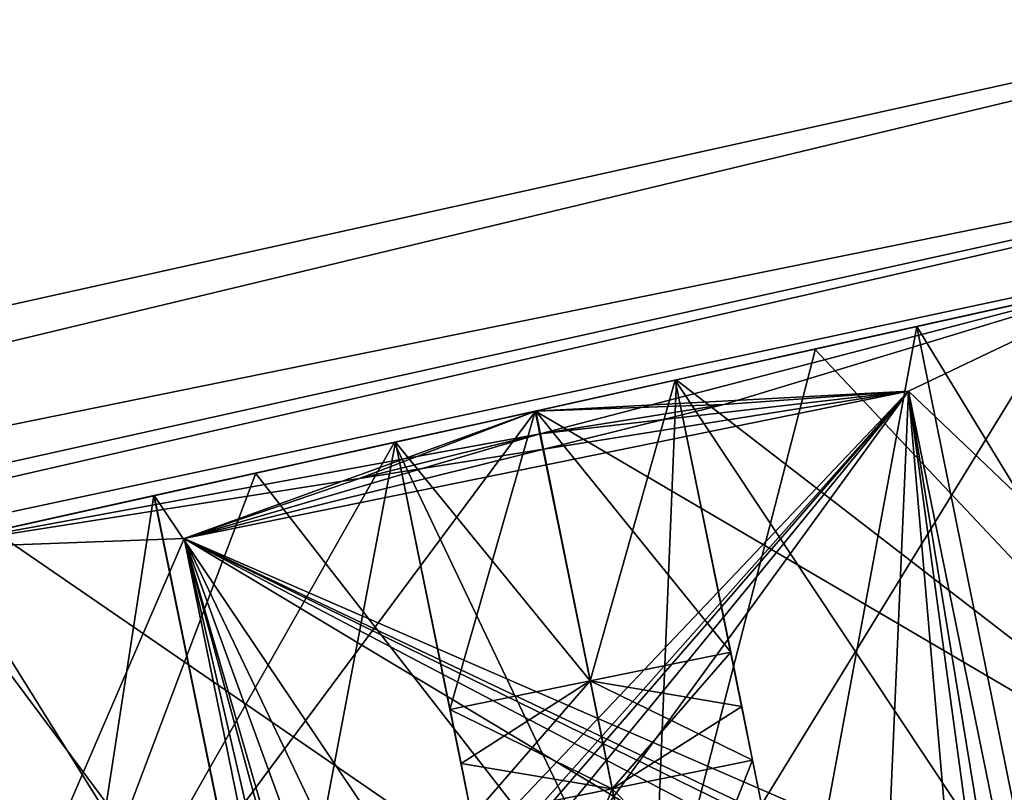
# Model space of a CAD drawing. Units: millimetres. Extents: x -25 to 231, y -15 to 205.
# Drawn here: x 204 to 213, y 149 to 156 of the extents above; entities that cross this region are included whole.
import ezdxf

# ---------------------------------------------------------------- set-up
doc = ezdxf.new("R2010")
doc.units = ezdxf.units.MM
doc.header["$LTSCALE"] = 81.481481
for name, color, linetype in [('183', 7, 'CONTINUOUS'), ('184', 7, 'CONTINUOUS'), ('190', 7, 'CONTINUOUS'), ('195', 7, 'CONTINUOUS'), ('196', 7, 'CONTINUOUS'), ('200', 7, 'CONTINUOUS'), ('205', 7, 'CONTINUOUS'), ('208', 7, 'CONTINUOUS'), ('209', 7, 'CONTINUOUS'), ('210', 7, 'CONTINUOUS'), ('213', 7, 'CONTINUOUS'), ('214', 7, 'CONTINUOUS'), ('215', 7, 'CONTINUOUS'), ('216', 7, 'CONTINUOUS'), ('217', 7, 'CONTINUOUS'), ('218', 7, 'CONTINUOUS'), ('220', 7, 'CONTINUOUS'), ('229', 7, 'CONTINUOUS'), ('230', 7, 'CONTINUOUS'), ('231', 7, 'CONTINUOUS'), ('232', 7, 'CONTINUOUS'), ('234', 7, 'CONTINUOUS'), ('241', 7, 'CONTINUOUS'), ('245', 7, 'CONTINUOUS'), ('246', 7, 'CONTINUOUS'), ('247', 7, 'CONTINUOUS'), ('248', 7, 'CONTINUOUS')]:
    doc.layers.add(name, color=color, linetype=linetype)

msp = doc.modelspace()

# ---------------------------------------------------------------- linework, layer by layer
at = {"layer": '183', "color": 254, "linetype": 'Continuous', "true_color": 0xe6e6e6}
for points in [[(145.6036, 138.2687, 18.8614), (209.0725, 152.3394, 11.5), (222.4972, 155.3156, 16.5926), (145.6036, 138.2687, 18.8614)], [(209.0725, 152.3394, 11.5), (214.6906, 153.5849, 9.9572), (222.4972, 155.3156, 16.5926), (209.0725, 152.3394, 11.5)], [(212.5333, 153.1066, 8.544), (214.4982, 153.5422, 7.3951), (213.989, 153.4294, 8.6977), (212.5333, 153.1066, 8.544)], [(211.6149, 152.903, 9.7069), (212.5333, 153.1066, 8.544), (213.989, 153.4294, 8.6977), (211.6149, 152.903, 9.7069)], [(210.3419, 152.6208, 9.1582), (212.5333, 153.1066, 8.544), (210.3419, 152.6208, 9.5241), (210.3419, 152.6208, 9.1582)], [(210.3419, 152.6208, 9.5241), (212.5333, 153.1066, 8.544), (210.3419, 152.6208, 9.8899), (210.3419, 152.6208, 9.5241)], [(210.3419, 152.6208, 9.8899), (212.5333, 153.1066, 8.544), (210.3537, 152.6235, 9.964), (210.3419, 152.6208, 9.8899)], [(210.3537, 152.6235, 9.964), (212.5333, 153.1066, 8.544), (211.6149, 152.903, 9.7069), (210.3537, 152.6235, 9.964)], [(209.0725, 152.3394, 10.05), (210.3419, 152.6208, 9.8899), (210.3537, 152.6235, 9.964), (209.0725, 152.3394, 10.05)], [(209.0745, 152.3398, 9.975), (210.3419, 152.6208, 9.8899), (209.0725, 152.3394, 10.05), (209.0745, 152.3398, 9.975)], [(203.4515, 151.0932, 9.9554), (209.0725, 152.3394, 11.5), (145.6036, 138.2687, 18.8614), (203.4515, 151.0932, 9.9554)], [(207.7932, 152.0557, 9.9642), (207.8032, 152.058, 9.8899), (209.0725, 152.3394, 10.05), (207.7932, 152.0557, 9.9642)], [(207.8032, 152.058, 9.8899), (209.0745, 152.3398, 9.975), (209.0725, 152.3394, 10.05), (207.8032, 152.058, 9.8899)], [(205.6106, 151.5719, 8.5435), (207.8032, 152.058, 9.1582), (206.533, 151.7764, 9.7076), (205.6106, 151.5719, 8.5435)], [(206.533, 151.7764, 9.7076), (207.8032, 152.058, 9.1582), (207.7932, 152.0557, 9.9642), (206.533, 151.7764, 9.7076)], [(207.8032, 152.058, 9.1582), (207.8032, 152.058, 9.8899), (207.7932, 152.0557, 9.9642), (207.8032, 152.058, 9.1582)], [(204.1594, 151.2502, 8.6997), (205.6106, 151.5719, 8.5435), (206.533, 151.7764, 9.7076), (204.1594, 151.2502, 8.6997)], [(203.6468, 151.1365, 7.3951), (205.6106, 151.5719, 8.5435), (204.1594, 151.2502, 8.6997), (203.6468, 151.1365, 7.3951)]]:
    msp.add_3dface(points, dxfattribs=at)
at = {"layer": '184', "color": 254, "linetype": 'Continuous', "true_color": 0xe6e6e6}
msp.add_3dface([(140.1201, 165.2211, 20.9912), (145.2101, 140.2031, 20.8472), (222.1258, 157.255, 18.5778), (140.1201, 165.2211, 20.9912)], dxfattribs=at)
at = {"layer": '190', "color": 254, "linetype": 'Continuous', "true_color": 0xe6e6e6}
for points in [[(222.1258, 157.255, 18.5778), (145.2101, 140.2031, 20.8472), (145.4886, 138.8339, 20.2609), (222.1258, 157.255, 18.5778)], [(222.4108, 155.8922, 17.9963), (222.1258, 157.255, 18.5778), (145.4886, 138.8339, 20.2609), (222.4108, 155.8922, 17.9963)], [(145.6036, 138.2687, 18.8614), (222.4108, 155.8922, 17.9963), (145.4886, 138.8339, 20.2609), (145.6036, 138.2687, 18.8614)], [(145.6036, 138.2687, 18.8614), (222.4972, 155.3156, 16.5926), (222.4108, 155.8922, 17.9963), (145.6036, 138.2687, 18.8614)]]:
    msp.add_3dface(points, dxfattribs=at)
at = {"layer": '195', "color": 254, "linetype": 'Continuous', "true_color": 0xe6e6e6}
for points in [[(222.4972, 155.3156, -16.5926), (145.6036, 138.2687), (145.6036, 138.2687, -18.8614), (222.4972, 155.3156, -16.5926)], [(145.6036, 138.2687), (222.4972, 155.3156, -16.5926), (203.4482, 151.0925, -9.9535), (145.6036, 138.2687)], [(222.4972, 155.3156, -16.5926), (209.0725, 152.3394, -11.5), (203.4482, 151.0925, -9.9535), (222.4972, 155.3156, -16.5926)], [(214.691, 153.585, -9.957), (209.0725, 152.3394, -11.5), (222.4972, 155.3156, -16.5926), (214.691, 153.585, -9.957)], [(214.4982, 153.5422, -7.3951), (212.5339, 153.1068, -8.5438), (213.98, 153.4273, -8.7031), (214.4982, 153.5422, -7.3951)], [(213.98, 153.4273, -8.7031), (212.5339, 153.1068, -8.5438), (211.6098, 152.9019, -9.7083), (213.98, 153.4273, -8.7031)], [(212.5339, 153.1068, -8.5438), (210.3419, 152.6208, -9.1582), (211.6098, 152.9019, -9.7083), (212.5339, 153.1068, -8.5438)], [(211.6098, 152.9019, -9.7083), (210.3419, 152.6208, -9.1582), (210.351, 152.6229, -9.9643), (211.6098, 152.9019, -9.7083)], [(210.3419, 152.6208, -9.8899), (209.0712, 152.3391, -9.975), (209.0725, 152.3394, -10.05), (210.3419, 152.6208, -9.8899)], [(210.351, 152.6229, -9.9643), (210.3419, 152.6208, -9.8899), (209.0725, 152.3394, -10.05), (210.351, 152.6229, -9.9643)], [(210.3419, 152.6208, -9.1582), (210.3419, 152.6208, -9.8899), (210.351, 152.6229, -9.9643), (210.3419, 152.6208, -9.1582)], [(209.0725, 152.3394, -10.05), (207.8032, 152.058, -9.8899), (207.7914, 152.0553, -9.964), (209.0725, 152.3394, -10.05)], [(209.0712, 152.3391, -9.975), (207.8032, 152.058, -9.8899), (209.0725, 152.3394, -10.05), (209.0712, 152.3391, -9.975)], [(207.8032, 152.058, -9.1582), (205.61, 151.5718, -8.5433), (207.8032, 152.058, -9.5241), (207.8032, 152.058, -9.1582)], [(207.8032, 152.058, -9.5241), (205.61, 151.5718, -8.5433), (207.8032, 152.058, -9.8899), (207.8032, 152.058, -9.5241)], [(207.8032, 152.058, -9.8899), (205.61, 151.5718, -8.5433), (207.7914, 152.0553, -9.964), (207.8032, 152.058, -9.8899)], [(207.7914, 152.0553, -9.964), (205.61, 151.5718, -8.5433), (206.53, 151.7757, -9.7068), (207.7914, 152.0553, -9.964)], [(206.53, 151.7757, -9.7068), (205.61, 151.5718, -8.5433), (204.1557, 151.2493, -8.6975), (206.53, 151.7757, -9.7068)], [(205.61, 151.5718, -8.5433), (203.6468, 151.1365, -7.3951), (204.1557, 151.2493, -8.6975), (205.61, 151.5718, -8.5433)]]:
    msp.add_3dface(points, dxfattribs=at)
at = {"layer": '196', "color": 254, "linetype": 'Continuous', "true_color": 0xe6e6e6}
for points in [[(219.8731, 167.4163, -18.6417), (145.2101, 140.2031, -20.8472), (217.8137, 176.7057, -18.7002), (219.8731, 167.4163, -18.6417)], [(217.8137, 176.7057, -18.7002), (145.2101, 140.2031, -20.8472), (181.5466, 171.3616, -19.7696), (217.8137, 176.7057, -18.7002)], [(222.1258, 157.255, -18.5778), (145.2101, 140.2031, -20.8472), (219.8731, 167.4163, -18.6417), (222.1258, 157.255, -18.5778)]]:
    msp.add_3dface(points, dxfattribs=at)
at = {"layer": '200', "color": 254, "linetype": 'Continuous', "true_color": 0xe6e6e6}
for points in [[(145.2101, 140.2031, -20.8472), (222.1258, 157.255, -18.5778), (222.4108, 155.8922, -17.9964), (145.2101, 140.2031, -20.8472)], [(145.2101, 140.2031, -20.8472), (222.4108, 155.8922, -17.9964), (145.4886, 138.834, -20.2609), (145.2101, 140.2031, -20.8472)], [(222.4108, 155.8922, -17.9964), (222.4972, 155.3156, -16.5926), (145.4886, 138.834, -20.2609), (222.4108, 155.8922, -17.9964)], [(222.4972, 155.3156, -16.5926), (145.6036, 138.2687, -18.8614), (145.4886, 138.834, -20.2609), (222.4972, 155.3156, -16.5926)]]:
    msp.add_3dface(points, dxfattribs=at)
at = {"layer": '205', "linetype": 'Continuous'}
for points in [[(211.6149, 152.903, 9.7069), (213.989, 153.4294, 8.6977), (210.129, 147.147, 10.05), (211.6149, 152.903, 9.7069)], [(210.129, 147.147, 10.05), (213.989, 153.4294, 8.6977), (215.9176, 148.3247, 8.1306), (210.129, 147.147, 10.05)], [(213.98, 153.4273, -8.7031), (211.6098, 152.9019, -9.7083), (215.9176, 148.3247, -8.1306), (213.98, 153.4273, -8.7031)], [(210.3537, 152.6235, 9.964), (211.6149, 152.903, 9.7069), (210.129, 147.147, 10.05), (210.3537, 152.6235, 9.964)], [(211.6098, 152.9019, -9.7083), (210.351, 152.6229, -9.9643), (215.9176, 148.3247, -8.1306), (211.6098, 152.9019, -9.7083)], [(209.0725, 152.3394, 10.05), (210.3537, 152.6235, 9.964), (210.129, 147.147, 10.05), (209.0725, 152.3394, 10.05)], [(210.351, 152.6229, -9.9643), (209.0725, 152.3394, -10.05), (215.9176, 148.3247, -8.1306), (210.351, 152.6229, -9.9643)], [(215.9176, 148.3247, -8.1306), (209.0725, 152.3394, -10.05), (210.129, 147.147, -10.05), (215.9176, 148.3247, -8.1306)]]:
    msp.add_3dface(points, dxfattribs=at)
at = {"layer": '208', "linetype": 'Continuous'}
for points in [[(209.0725, 152.3394, -11.5), (214.691, 153.585, -9.957), (209.1144, 152.1335, -11.5), (209.0725, 152.3394, -11.5)], [(214.6906, 153.5849, 9.9572), (209.0725, 152.3394, 11.5), (212.4588, 152.5193, 11), (214.6906, 153.5849, 9.9572)], [(209.1144, 152.1335, -11.5), (214.691, 153.585, -9.957), (210.7832, 152.3996, -11.3754), (209.1144, 152.1335, -11.5)], [(210.7832, 152.3996, -11.3754), (214.691, 153.585, -9.957), (212.4588, 152.5193, -11), (210.7832, 152.3996, -11.3754)], [(214.691, 153.585, -9.957), (213.3958, 147.9137, -11), (212.4588, 152.5193, -11), (214.691, 153.585, -9.957)], [(216.6078, 148.5672, 9.3951), (214.6906, 153.5849, 9.9572), (212.4588, 152.5193, 11), (216.6078, 148.5672, 9.3951)], [(212.4588, 152.5193, 11), (209.0725, 152.3394, 11.5), (210.7832, 152.3996, 11.3754), (212.4588, 152.5193, 11)], [(213.3958, 147.9137, 11), (216.6078, 148.5672, 9.3951), (212.4588, 152.5193, 11), (213.3958, 147.9137, 11)], [(210.7832, 152.3996, 11.3754), (209.0725, 152.3394, 11.5), (209.1144, 152.1335, 11.5), (210.7832, 152.3996, 11.3754)]]:
    msp.add_3dface(points, dxfattribs=at)
at = {"layer": '209', "linetype": 'Continuous'}
for points in [[(207.7932, 152.0557, 9.9642), (209.0725, 152.3394, 10.05), (204.3403, 145.9693, 8.1306), (207.7932, 152.0557, 9.9642)], [(209.0725, 152.3394, 10.05), (210.129, 147.147, 10.05), (204.3403, 145.9693, 8.1306), (209.0725, 152.3394, 10.05)], [(209.0725, 152.3394, -10.05), (207.7914, 152.0553, -9.964), (210.129, 147.147, -10.05), (209.0725, 152.3394, -10.05)], [(206.533, 151.7764, 9.7076), (207.7932, 152.0557, 9.9642), (204.3403, 145.9693, 8.1306), (206.533, 151.7764, 9.7076)], [(207.7914, 152.0553, -9.964), (206.53, 151.7757, -9.7068), (210.129, 147.147, -10.05), (207.7914, 152.0553, -9.964)], [(206.53, 151.7757, -9.7068), (204.1557, 151.2493, -8.6975), (210.129, 147.147, -10.05), (206.53, 151.7757, -9.7068)], [(204.1594, 151.2502, 8.6997), (206.533, 151.7764, 9.7076), (204.3403, 145.9693, 8.1306), (204.1594, 151.2502, 8.6997)], [(210.129, 147.147, -10.05), (204.1557, 151.2493, -8.6975), (204.3403, 145.9693, -8.1306), (210.129, 147.147, -10.05)]]:
    msp.add_3dface(points, dxfattribs=at)
at = {"layer": '210', "linetype": 'Continuous'}
for points in [[(203.4482, 151.0925, -9.9535), (209.0725, 152.3394, -11.5), (205.8852, 151.1819, -11), (203.4482, 151.0925, -9.9535)], [(209.0725, 152.3394, 11.5), (203.4515, 151.0932, 9.9554), (209.1144, 152.1335, 11.5), (209.0725, 152.3394, 11.5)], [(205.8852, 151.1819, -11), (209.0725, 152.3394, -11.5), (207.4744, 151.7264, -11.3754), (205.8852, 151.1819, -11)], [(209.0725, 152.3394, -11.5), (209.1144, 152.1335, -11.5), (207.4744, 151.7264, -11.3754), (209.0725, 152.3394, -11.5)], [(209.1144, 152.1335, 11.5), (203.4515, 151.0932, 9.9554), (207.4744, 151.7264, 11.3754), (209.1144, 152.1335, 11.5)], [(207.4744, 151.7264, 11.3754), (203.4515, 151.0932, 9.9554), (205.8852, 151.1819, 11), (207.4744, 151.7264, 11.3754)], [(203.6102, 145.9228, -9.3951), (203.4482, 151.0925, -9.9535), (205.8852, 151.1819, -11), (203.6102, 145.9228, -9.3951)], [(203.4515, 151.0932, 9.9554), (206.8222, 146.5763, 11), (205.8852, 151.1819, 11), (203.4515, 151.0932, 9.9554)], [(206.8222, 146.5763, -11), (203.6102, 145.9228, -9.3951), (205.8852, 151.1819, -11), (206.8222, 146.5763, -11)], [(203.4515, 151.0932, 9.9554), (203.6102, 145.9228, 9.3951), (206.8222, 146.5763, 11), (203.4515, 151.0932, 9.9554)]]:
    msp.add_3dface(points, dxfattribs=at)
at = {"layer": '213', "linetype": 'Continuous'}
for points in [[(213.3958, 147.9137, 11), (212.4588, 152.5193, 11), (205.8852, 151.1819, 11), (213.3958, 147.9137, 11)], [(208.104, 146.5309, 11), (212.2337, 147.3711, 11), (205.8852, 151.1819, 11), (208.104, 146.5309, 11)], [(207.6098, 146.4497, 11), (208.104, 146.5309, 11), (205.8852, 151.1819, 11), (207.6098, 146.4497, 11)], [(212.2337, 147.3711, 11), (212.8447, 147.5284, 11), (205.8852, 151.1819, 11), (212.2337, 147.3711, 11)], [(212.8447, 147.5284, 11), (213.1223, 147.6395, 11), (205.8852, 151.1819, 11), (212.8447, 147.5284, 11)], [(213.1223, 147.6395, 11), (213.2274, 147.6971, 11), (205.8852, 151.1819, 11), (213.1223, 147.6395, 11)], [(213.2274, 147.6971, 11), (213.3958, 147.9137, 11), (205.8852, 151.1819, 11), (213.2274, 147.6971, 11)], [(206.8222, 146.5763, 11), (206.9785, 146.4603, 11), (205.8852, 151.1819, 11), (206.8222, 146.5763, 11)], [(206.9785, 146.4603, 11), (207.1793, 146.4308, 11), (205.8852, 151.1819, 11), (206.9785, 146.4603, 11)], [(207.1793, 146.4308, 11), (207.2531, 146.4284, 11), (205.8852, 151.1819, 11), (207.1793, 146.4308, 11)], [(207.2531, 146.4284, 11), (207.6098, 146.4497, 11), (205.8852, 151.1819, 11), (207.2531, 146.4284, 11)]]:
    msp.add_3dface(points, dxfattribs=at)
at = {"layer": '214', "linetype": 'Continuous'}
for points in [[(212.4588, 152.5193, 11), (207.4744, 151.7264, 11.3754), (205.8852, 151.1819, 11), (212.4588, 152.5193, 11)], [(212.4588, 152.5193, 11), (209.1144, 152.1335, 11.5), (207.4744, 151.7264, 11.3754), (212.4588, 152.5193, 11)], [(212.4588, 152.5193, 11), (210.7832, 152.3996, 11.3754), (209.1144, 152.1335, 11.5), (212.4588, 152.5193, 11)]]:
    msp.add_3dface(points, dxfattribs=at)
at = {"layer": '215', "linetype": 'Continuous'}
for points in [[(212.4588, 152.5193, -11), (206.8222, 146.5763, -11), (205.8852, 151.1819, -11), (212.4588, 152.5193, -11)], [(207.0618, 146.4427, -11), (206.8222, 146.5763, -11), (212.4588, 152.5193, -11), (207.0618, 146.4427, -11)], [(207.1811, 146.4307, -11), (207.0618, 146.4427, -11), (212.4588, 152.5193, -11), (207.1811, 146.4307, -11)], [(207.4801, 146.4369, -11), (207.1811, 146.4307, -11), (212.4588, 152.5193, -11), (207.4801, 146.4369, -11)], [(208.104, 146.5309, -11), (207.4801, 146.4369, -11), (212.4588, 152.5193, -11), (208.104, 146.5309, -11)], [(212.2337, 147.3711, -11), (208.104, 146.5309, -11), (212.4588, 152.5193, -11), (212.2337, 147.3711, -11)], [(212.889, 147.5435, -11), (212.2337, 147.3711, -11), (212.4588, 152.5193, -11), (212.889, 147.5435, -11)], [(213.1236, 147.6401, -11), (212.889, 147.5435, -11), (212.4588, 152.5193, -11), (213.1236, 147.6401, -11)], [(213.2477, 147.7101, -11), (213.1236, 147.6401, -11), (212.4588, 152.5193, -11), (213.2477, 147.7101, -11)], [(213.3958, 147.9137, -11), (213.2477, 147.7101, -11), (212.4588, 152.5193, -11), (213.3958, 147.9137, -11)]]:
    msp.add_3dface(points, dxfattribs=at)
at = {"layer": '216', "linetype": 'Continuous'}
for points in [[(210.7832, 152.3996, -11.3754), (212.4588, 152.5193, -11), (205.8852, 151.1819, -11), (210.7832, 152.3996, -11.3754)], [(209.1144, 152.1335, -11.5), (210.7832, 152.3996, -11.3754), (205.8852, 151.1819, -11), (209.1144, 152.1335, -11.5)], [(209.1144, 152.1335, -11.5), (205.8852, 151.1819, -11), (207.4744, 151.7264, -11.3754), (209.1144, 152.1335, -11.5)]]:
    msp.add_3dface(points, dxfattribs=at)
at = {"layer": '217', "color": 8, "linetype": 'Continuous', "true_color": 0x6e6e6e}
for points in [[(209.0712, 152.3391, -9.975), (210.3419, 152.6208, -9.8899), (209.5707, 149.8908, -9.975), (209.0712, 152.3391, -9.975)], [(209.5707, 149.8908, -9.975), (210.3419, 152.6208, -9.8899), (210.8446, 150.1499, -9.8899), (209.5707, 149.8908, -9.975)], [(207.8032, 152.058, -9.8899), (209.0712, 152.3391, -9.975), (208.2968, 149.6316, -9.8899), (207.8032, 152.058, -9.8899)], [(208.2968, 149.6316, -9.8899), (209.0712, 152.3391, -9.975), (209.5707, 149.8908, -9.975), (208.2968, 149.6316, -9.8899)]]:
    msp.add_3dface(points, dxfattribs=at)
at = {"layer": '218', "color": 8, "linetype": 'Continuous', "true_color": 0x6e6e6e}
for points in [[(214.4982, 153.5422, 7.3951), (212.5333, 153.1066, 8.544), (215.6139, 148.0588, 7.3951), (214.4982, 153.5422, 7.3951)], [(212.5339, 153.1068, -8.5438), (214.4982, 153.5422, -7.3951), (213.6347, 147.6561, -8.5471), (212.5339, 153.1068, -8.5438)], [(210.3419, 152.6208, -9.1582), (212.5339, 153.1068, -8.5438), (211.4427, 147.2102, -9.1582), (210.3419, 152.6208, -9.1582)], [(212.5333, 153.1066, 8.544), (210.3419, 152.6208, 9.1582), (213.6372, 147.6566, 8.546), (212.5333, 153.1066, 8.544)], [(211.4427, 147.2102, -9.1582), (212.5339, 153.1068, -8.5438), (213.6347, 147.6561, -8.5471), (211.4427, 147.2102, -9.1582)], [(215.6139, 148.0588, 7.3951), (212.5333, 153.1066, 8.544), (213.6372, 147.6566, 8.546), (215.6139, 148.0588, 7.3951)], [(213.6372, 147.6566, 8.546), (210.3419, 152.6208, 9.1582), (211.4427, 147.2102, 9.1582), (213.6372, 147.6566, 8.546)], [(205.61, 151.5718, -8.5433), (207.8032, 152.058, -9.1582), (206.6988, 146.245, -8.5454), (205.61, 151.5718, -8.5433)], [(207.8032, 152.058, 9.1582), (205.6106, 151.5719, 8.5435), (208.8949, 146.6918, 9.1582), (207.8032, 152.058, 9.1582)], [(206.6988, 146.245, -8.5454), (207.8032, 152.058, -9.1582), (208.8949, 146.6918, -9.1582), (206.6988, 146.245, -8.5454)], [(205.6106, 151.5719, 8.5435), (203.6468, 151.1365, 7.3951), (206.7001, 146.2453, 8.5459), (205.6106, 151.5719, 8.5435)], [(203.6468, 151.1365, -7.3951), (205.61, 151.5718, -8.5433), (204.7238, 145.8432, -7.3951), (203.6468, 151.1365, -7.3951)], [(204.7238, 145.8432, -7.3951), (205.61, 151.5718, -8.5433), (206.6988, 146.245, -8.5454), (204.7238, 145.8432, -7.3951)], [(208.8949, 146.6918, 9.1582), (205.6106, 151.5719, 8.5435), (206.7001, 146.2453, 8.5459), (208.8949, 146.6918, 9.1582)], [(206.7001, 146.2453, 8.5459), (203.6468, 151.1365, 7.3951), (204.7238, 145.8432, 7.3951), (206.7001, 146.2453, 8.5459)]]:
    msp.add_3dface(points, dxfattribs=at)
at = {"layer": '220', "color": 8, "linetype": 'Continuous', "true_color": 0x6e6e6e}
for points in [[(210.3419, 152.6208, 9.8899), (209.0745, 152.3398, 9.975), (210.8446, 150.1499, 9.8899), (210.3419, 152.6208, 9.8899)], [(209.0745, 152.3398, 9.975), (207.8032, 152.058, 9.8899), (209.5707, 149.8908, 9.975), (209.0745, 152.3398, 9.975)], [(210.8446, 150.1499, 9.8899), (209.0745, 152.3398, 9.975), (209.5707, 149.8908, 9.975), (210.8446, 150.1499, 9.8899)], [(209.5707, 149.8908, 9.975), (207.8032, 152.058, 9.8899), (208.2968, 149.6316, 9.8899), (209.5707, 149.8908, 9.975)]]:
    msp.add_3dface(points, dxfattribs=at)
at = {"layer": '229', "color": 8, "linetype": 'Continuous', "true_color": 0x6e6e6e}
for points in [[(207.8032, 152.058, -9.1582), (207.8032, 152.058, -9.5241), (208.2968, 149.6316, -9.8899), (207.8032, 152.058, -9.1582)], [(207.8032, 152.058, -9.1582), (208.2968, 149.6316, -9.8899), (208.3969, 149.1398, -9.5735), (207.8032, 152.058, -9.1582)], [(208.8949, 146.6918, -9.1582), (207.8032, 152.058, -9.1582), (208.8949, 146.6918, -9.2592), (208.8949, 146.6918, -9.1582)], [(208.8949, 146.6918, -9.2592), (207.8032, 152.058, -9.1582), (208.4962, 148.6517, -9.2592), (208.8949, 146.6918, -9.2592)], [(208.4962, 148.6517, -9.2592), (207.8032, 152.058, -9.1582), (208.3969, 149.1398, -9.5735), (208.4962, 148.6517, -9.2592)], [(207.8032, 152.058, -9.5241), (207.8032, 152.058, -9.8899), (208.2968, 149.6316, -9.8899), (207.8032, 152.058, -9.5241)]]:
    msp.add_3dface(points, dxfattribs=at)
at = {"layer": '230', "color": 8, "linetype": 'Continuous', "true_color": 0x6e6e6e}
for points in [[(210.3419, 152.6208, -9.8899), (210.3419, 152.6208, -9.1582), (211.044, 149.17, -9.2592), (210.3419, 152.6208, -9.8899)], [(211.044, 149.17, -9.2592), (210.9447, 149.6582, -9.5735), (210.3419, 152.6208, -9.8899), (211.044, 149.17, -9.2592)], [(210.3419, 152.6208, -9.1582), (211.4427, 147.2102, -9.1582), (211.044, 149.17, -9.2592), (210.3419, 152.6208, -9.1582)], [(210.8446, 150.1499, -9.8899), (210.3419, 152.6208, -9.8899), (210.9447, 149.6582, -9.5735), (210.8446, 150.1499, -9.8899)], [(211.4427, 147.2102, -9.1582), (211.4427, 147.2102, -9.2592), (211.044, 149.17, -9.2592), (211.4427, 147.2102, -9.1582)]]:
    msp.add_3dface(points, dxfattribs=at)
at = {"layer": '231', "color": 8, "linetype": 'Continuous', "true_color": 0x6e6e6e}
for points in [[(209.5707, 149.8908, -9.975), (210.8446, 150.1499, -9.8899), (209.7701, 148.9108, -9.35), (209.5707, 149.8908, -9.975)], [(210.8446, 150.1499, -9.8899), (210.9447, 149.6582, -9.5735), (209.7701, 148.9108, -9.35), (210.8446, 150.1499, -9.8899)], [(208.2968, 149.6316, -9.8899), (209.5707, 149.8908, -9.975), (208.3969, 149.1398, -9.5735), (208.2968, 149.6316, -9.8899)], [(209.5707, 149.8908, -9.975), (208.4962, 148.6517, -9.2592), (208.3969, 149.1398, -9.5735), (209.5707, 149.8908, -9.975)], [(208.4962, 148.6517, -9.2592), (209.5707, 149.8908, -9.975), (209.7701, 148.9108, -9.35), (208.4962, 148.6517, -9.2592)], [(210.9447, 149.6582, -9.5735), (211.044, 149.17, -9.2592), (209.7701, 148.9108, -9.35), (210.9447, 149.6582, -9.5735)]]:
    msp.add_3dface(points, dxfattribs=at)
at = {"layer": '232', "color": 8, "linetype": 'Continuous', "true_color": 0x6e6e6e}
for points in [[(211.044, 149.17, -9.2592), (210.1688, 146.951, -9.35), (209.7701, 148.9108, -9.35), (211.044, 149.17, -9.2592)], [(211.4427, 147.2102, -9.2592), (210.1688, 146.951, -9.35), (211.044, 149.17, -9.2592), (211.4427, 147.2102, -9.2592)], [(208.8949, 146.6918, -9.2592), (208.4962, 148.6517, -9.2592), (209.7701, 148.9108, -9.35), (208.8949, 146.6918, -9.2592)], [(210.1688, 146.951, -9.35), (208.8949, 146.6918, -9.2592), (209.7701, 148.9108, -9.35), (210.1688, 146.951, -9.35)]]:
    msp.add_3dface(points, dxfattribs=at)
at = {"layer": '234', "color": 8, "linetype": 'Continuous', "true_color": 0x6e6e6e}
msp.add_3dface([(203.6468, 151.1365, -7.3951), (204.7238, 145.8432, -7.3951), (204.2551, 147.7888, -7.4665), (203.6468, 151.1365, -7.3951)], dxfattribs=at)
at = {"layer": '241', "color": 8, "linetype": 'Continuous', "true_color": 0x6e6e6e}
for points in [[(204.7238, 145.8432, 7.3951), (203.6468, 151.1365, 7.3951), (204.6538, 145.829, 7.4665), (204.7238, 145.8432, 7.3951)], [(204.6538, 145.829, 7.4665), (203.6468, 151.1365, 7.3951), (204.2551, 147.7888, 7.4665), (204.6538, 145.829, 7.4665)]]:
    msp.add_3dface(points, dxfattribs=at)
at = {"layer": '245', "color": 8, "linetype": 'Continuous', "true_color": 0x6e6e6e}
for points in [[(210.3419, 152.6208, 9.1582), (210.3419, 152.6208, 9.5241), (210.8446, 150.1499, 9.8899), (210.3419, 152.6208, 9.1582)], [(211.4427, 147.2102, 9.1582), (210.3419, 152.6208, 9.1582), (211.4427, 147.2102, 9.2592), (211.4427, 147.2102, 9.1582)], [(211.4427, 147.2102, 9.2592), (210.3419, 152.6208, 9.1582), (211.044, 149.17, 9.2592), (211.4427, 147.2102, 9.2592)], [(210.3419, 152.6208, 9.1582), (210.8446, 150.1499, 9.8899), (210.9447, 149.6582, 9.5735), (210.3419, 152.6208, 9.1582)], [(211.044, 149.17, 9.2592), (210.3419, 152.6208, 9.1582), (210.9447, 149.6582, 9.5735), (211.044, 149.17, 9.2592)], [(210.3419, 152.6208, 9.5241), (210.3419, 152.6208, 9.8899), (210.8446, 150.1499, 9.8899), (210.3419, 152.6208, 9.5241)]]:
    msp.add_3dface(points, dxfattribs=at)
at = {"layer": '246', "color": 8, "linetype": 'Continuous', "true_color": 0x6e6e6e}
for points in [[(207.8032, 152.058, 9.8899), (207.8032, 152.058, 9.1582), (208.4962, 148.6517, 9.2592), (207.8032, 152.058, 9.8899)], [(208.4962, 148.6517, 9.2592), (208.3969, 149.1398, 9.5735), (207.8032, 152.058, 9.8899), (208.4962, 148.6517, 9.2592)], [(207.8032, 152.058, 9.1582), (208.8949, 146.6918, 9.1582), (208.4962, 148.6517, 9.2592), (207.8032, 152.058, 9.1582)], [(208.2968, 149.6316, 9.8899), (207.8032, 152.058, 9.8899), (208.3969, 149.1398, 9.5735), (208.2968, 149.6316, 9.8899)]]:
    msp.add_3dface(points, dxfattribs=at)
at = {"layer": '247', "color": 8, "linetype": 'Continuous', "true_color": 0x6e6e6e}
for points in [[(210.8446, 150.1499, 9.8899), (209.5707, 149.8908, 9.975), (210.9447, 149.6582, 9.5735), (210.8446, 150.1499, 9.8899)], [(209.5707, 149.8908, 9.975), (208.2968, 149.6316, 9.8899), (209.7701, 148.9108, 9.35), (209.5707, 149.8908, 9.975)], [(209.5707, 149.8908, 9.975), (211.044, 149.17, 9.2592), (210.9447, 149.6582, 9.5735), (209.5707, 149.8908, 9.975)], [(211.044, 149.17, 9.2592), (209.5707, 149.8908, 9.975), (209.7701, 148.9108, 9.35), (211.044, 149.17, 9.2592)], [(208.2968, 149.6316, 9.8899), (208.3969, 149.1398, 9.5735), (209.7701, 148.9108, 9.35), (208.2968, 149.6316, 9.8899)], [(208.3969, 149.1398, 9.5735), (208.4962, 148.6517, 9.2592), (209.7701, 148.9108, 9.35), (208.3969, 149.1398, 9.5735)]]:
    msp.add_3dface(points, dxfattribs=at)
at = {"layer": '248', "color": 8, "linetype": 'Continuous', "true_color": 0x6e6e6e}
for points in [[(211.4427, 147.2102, 9.2592), (211.044, 149.17, 9.2592), (209.7701, 148.9108, 9.35), (211.4427, 147.2102, 9.2592)], [(208.4962, 148.6517, 9.2592), (210.1688, 146.951, 9.35), (209.7701, 148.9108, 9.35), (208.4962, 148.6517, 9.2592)], [(210.1688, 146.951, 9.35), (211.4427, 147.2102, 9.2592), (209.7701, 148.9108, 9.35), (210.1688, 146.951, 9.35)]]:
    msp.add_3dface(points, dxfattribs=at)

doc.saveas('drawing.dxf')
